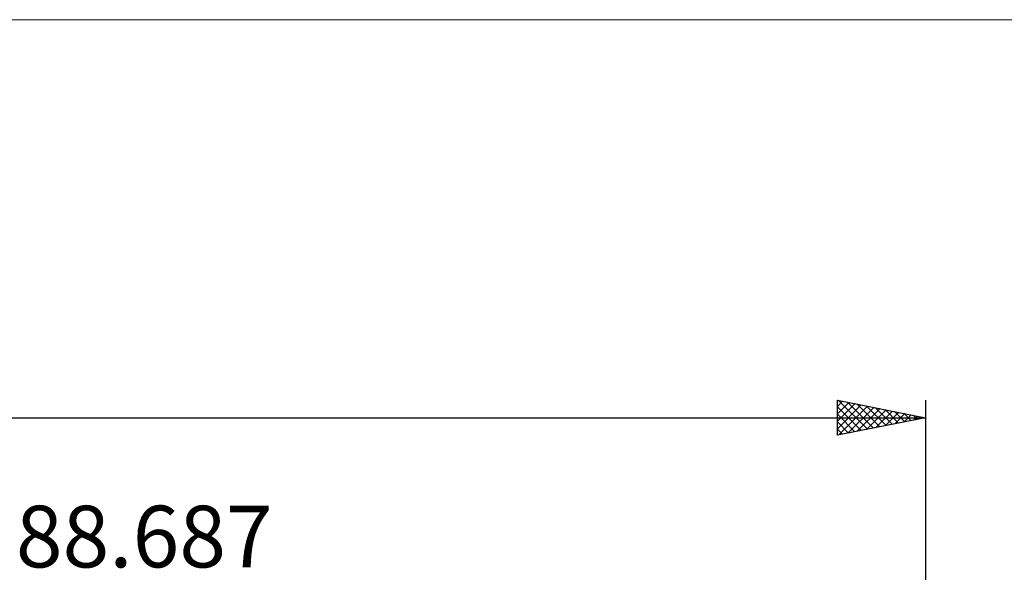
# Model space of a CAD drawing. Units: millimetres. Extents: x -85 to 144, y -66 to 66.
# Drawn here: x 37 to 93, y 35 to 66 of the extents above; entities that cross this region are included whole.
import ezdxf
from ezdxf.enums import TextEntityAlignment as Align

# ---------------------------------------------------------------- set-up
doc = ezdxf.new("R2010")
doc.units = ezdxf.units.MM
doc.header["$LTSCALE"] = 7.8
for name, color, linetype in [('2', 7, 'CONTINUOUS'), ('INFTOTAL', 9, 'CONTINUOUS'), ('SK2', 7, 'CONTINUOUS')]:
    doc.layers.add(name, color=color, linetype=linetype)
doc.styles.get("Standard").update_dxf_attribs({"font": 'Monospac821 BT'})

msp = doc.modelspace()

# ---------------------------------------------------------------- linework, layer by layer
at = {"layer": 'INFTOTAL', "color": 9, "linetype": 'CONTINUOUS', "lineweight": 18}
msp.add_line((143.756, 66), (-85.044, 66), dxfattribs=at)
at = {"layer": 'SK2', "color": 7, "linetype": 'CONTINUOUS', "lineweight": 25}
for p, q in [((83.687, 42.4), (83.687, 44.4)), ((83.687, 44.4), (88.687, 43.4)), ((83.687, 44.041), (83.986, 44.34)), ((83.687, 43.617), (84.339, 44.27)), ((83.687, 43.193), (84.693, 44.199)), ((83.738, 44.39), (85.388, 42.74)), ((84.268, 44.284), (85.741, 42.811)), ((84.799, 44.178), (86.095, 42.882)), ((88.687, 44.4), (88.687, 7.5)), ((83.687, 42.769), (85.046, 44.128)), ((83.687, 44.016), (85.034, 42.669)), ((83.757, 42.414), (85.4, 44.057)), ((84.287, 42.52), (85.754, 43.987)), ((84.817, 42.626), (86.107, 43.916)), ((85.329, 44.072), (86.448, 42.952)), ((85.348, 42.732), (86.461, 43.845)), ((85.859, 43.966), (86.802, 43.023)), ((85.878, 42.838), (86.814, 43.775)), ((86.39, 43.859), (87.155, 43.094)), ((86.408, 42.944), (87.168, 43.704)), ((86.92, 43.753), (87.509, 43.164)), ((86.939, 43.05), (87.521, 43.633)), ((87.45, 43.647), (87.862, 43.235)), ((-45.313, 43.4), (88.687, 43.4)), ((83.687, 43.592), (84.681, 42.599)), ((88.687, 43.4), (83.687, 42.4)), ((83.687, 43.168), (84.327, 42.528)), ((87.469, 43.156), (87.875, 43.562)), ((87.981, 43.541), (88.216, 43.306)), ((87.999, 43.262), (88.228, 43.492)), ((88.511, 43.435), (88.57, 43.377)), ((88.529, 43.368), (88.582, 43.421)), ((83.687, 42.744), (83.973, 42.457))]:
    msp.add_line(p, q, dxfattribs=at)

# ---------------------------------------------------------------- texts
at = {"layer": '2', "color": 7, "linetype": 'CONTINUOUS', "lineweight": 25}
msp.add_text('88.687', height=3.5, dxfattribs=at).set_placement((44.344, 34.9), align=Align.CENTER)

doc.saveas('drawing.dxf')
